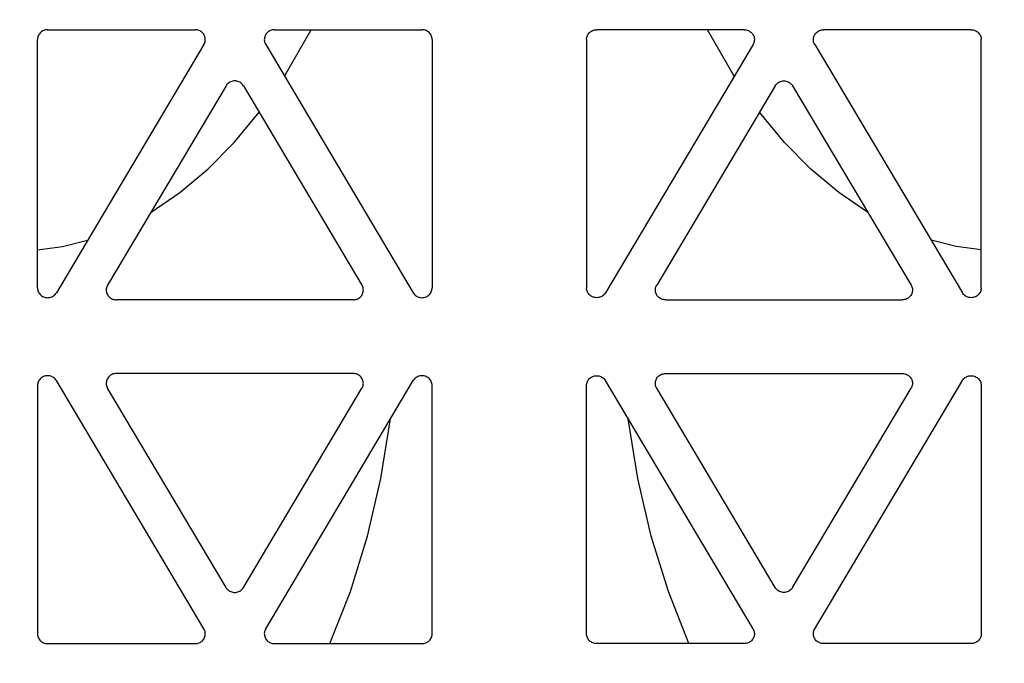
# Model space of a CAD drawing. Extents: x -7132 to 9487, y -5562 to -1658.
# Drawn here: x 7797 to 7893, y -4667 to -4604 of the extents above; entities that cross this region are included whole.
import ezdxf

# ---------------------------------------------------------------- set-up
doc = ezdxf.new("R2010")
doc.units = 0
doc.header["$MEASUREMENT"] = 0
doc.layers.get('0').update_dxf_attribs({"linetype": 'CONTINUOUS'})
doc.layers.add('LAYER1', color=7, linetype='CONTINUOUS')

msp = doc.modelspace()

# ---------------------------------------------------------------- hatches: boundary and pattern name
h = msp.add_hatch()
h.set_pattern_fill('GRAVEL', color=253, scale=79)
h.set_pattern_definition([(228.01279, (56.88, 79), (-632, -711), [10.62834, -1052.20796]), (184.96974, (49.77, 71.1), (948, 79), [18.23857, -1805.61806]), (132.510447, (31.6, 69.52), (790, -869), [12.86025, -1273.1666]), (267.27369, (0.79, 49.77), (79, 1580), [16.6088, -1644.2711]), (292.833654, (0, 33.18), (-395, 948), [16.28625, -1612.3405]), (357.27369, (6.32, 18.17), (-1580, 79), [16.6088, -1644.2711]), (37.69424, (22.91, 17.38), (-1027, -790), [21.9643, -2174.46304]), (72.255328, (40.29, 30.81), (553, 1738), [20.73655, -2052.9194]), (121.429566, (46.61, 50.56), (-632, 1027), [16.66505, -1649.8418]), (175.23636, (37.92, 64.78), (869, -79), [19.02573, -932.26024]), (222.397438, (18.96, 66.36), (-948, -869), [24.6044, -2435.83663]), (138.814075, (79, 48.98), (-553, 474), [8.3978, -831.38374]), (171.469234, (72.68, 54.51), (1027, -158), [15.9767, -1581.6994]), (225, (56.88, 56.88), (-9e-15, -79), [11.17226, -100.5506]), (203.19859, (51.35, 66.36), (395, 158), [6.0165, -595.6296]), (291.80141, (45.82, 63.99), (-79, 237), [8.50854, -416.9195]), (30.96376, (48.98, 56.09), (237, 158), [13.8194, -446.8258]), (161.56505, (60.83, 63.2), (158, -79), [9.9928, -239.82715]), (16.38954, (0, 63.99), (790, 237), [13.9988, -1385.88477]), (70.346176, (13.43, 67.94), (-316, -869), [11.7442, -1162.6752]), (293.19859, (60.83, 79), (-158, 395), [12.0329, -589.6132]), (343.61046, (65.57, 67.94), (-790, 237), [13.9988, -1385.88477]), (339.44395, (0, 15.01), (-395, 158), [13.4995, -661.4768]), (294.77514, (12.64, 10.27), (-395, 869), [11.31106, -1119.7968]), (66.80141, (61.62, 0), (158, 395), [12.0329, -589.6132]), (17.354025, (66.36, 11.06), (-1027, -316), [13.24285, -1311.03847]), (69.44395, (22.91, 0), (-158, -395), [6.74976, -668.22654]), (101.30993, (56.88, 0), (-79, 316), [4.0282, -398.79433]), (165.96376, (56.09, 3.95), (237, -79), [16.28625, -309.4391]), (186.009006, (40.29, 7.9), (790, 79), [15.09295, -1494.19993]), (303.69007, (48.98, 48.98), (-79, 158), [11.39354, -273.445]), (353.157227, (55.3, 39.5), (1343, -158), [19.89173, -1969.27745]), (60.9454, (75.05, 37.13), (-316, -553), [8.1335, -805.22126]), (90, (79, 44.24), (-79, 79), [4.74, -74.26]), (120.25644, (38.71, 10.27), (316, -553), [10.975, -1086.5281]), (48.01279, (33.18, 19.75), (632, 711), [21.2567, -1041.5796]), (0, (47.4, 35.55), (79, 79), [20.54, -58.46]), (325.304846, (67.94, 35.55), (790, -553), [12.491, -1236.60867]), (254.0546, (78.21, 28.44), (-79, -316), [11.50256, -563.6261]), (207.645975, (75.05, 17.38), (-1501, -790), [18.72814, -1854.08846]), (175.42608, (58.46, 8.69), (-1027, 79), [19.8131, -1961.4968])])
h.paths.add_polyline_path([(5389.014, -4478.749), (4646.494, -4478.749), (4646.494, -4530.743), (4716.272, -4571.029), (4576.716, -4651.602), (4646.494, -4691.888), (4646.494, -4793.376), (5797.685, -4793.376), (5797.685, -4716.422), (5756.208, -4692.475), (5708.906, -4691.444), (5708.906, -4698.927), (5704.999, -4702.568), (5697.187, -4702.568), (5690.156, -4696.014), (5668.671, -4696.014), (5649.14, -4693.829), (5649.14, -4696.014), (5607.349, -4696.014, -0.198912), (5593.207, -4690.156), (5563.657, -4660.605), (5551.391, -4645.25), (5549.846, -4646.795), (5532.445, -4629.393), (5530.385, -4631.453), (5525.048, -4631.266), (5519.524, -4625.741), (5522.099, -4623.167), (5519.336, -4620.404), (5525.139, -4614.602)])
h.paths.add_polyline_path([(5797.685, -4478.749), (5544.733, -4478.749), (5602.921, -4536.82), (5608.939, -4530.802), (5611.701, -4533.564), (5614.276, -4530.989), (5619.8, -4536.513), (5619.988, -4541.85), (5617.928, -4543.91), (5635.329, -4561.312), (5633.784, -4562.856), (5648.235, -4577.307), (5668.671, -4577.307), (5668.671, -4575.122), (5693.281, -4575.122), (5693.281, -4572.209), (5697.187, -4568.568), (5704.999, -4568.568), (5704.999, -4572.209), (5708.906, -4572.209), (5708.906, -4581.444), (5848.268, -4584.481), (5797.685, -4555.277)])
h.paths.add_polyline_path([(6594.654, -4568.533), (6594.654, -4568.753), (6949.651, -4568.753), (6949.651, -4556.752), (7069.651, -4556.752), (7069.651, -4478.744), (5868.891, -4478.749), (5868.891, -4555.277), (5938.668, -4595.563), (5799.113, -4676.136), (5868.891, -4716.422), (5868.891, -4844.379), (6433.649, -4856.649), (6433.649, -4855.446), (6437.555, -4850.453), (6449.274, -4850.453), (6449.274, -4855.067), (6496.149, -4855.067), (6543.024, -4855.067), (6543.024, -4852.531), (6546.93, -4850.453), (6554.743, -4850.453), (6554.743, -4855.446), (6558.649, -4855.446), (6588.649, -4857.953), (6588.649, -4813.953)])
h.paths.add_polyline_path([(9416.862, -4967.954), (8755.649, -4967.953), (8755.649, -4973.375), (8751.743, -4973.375), (8751.743, -4975.453), (8743.93, -4975.453), (8740.024, -4973.375), (8740.024, -4970.839), (8693.149, -4970.839), (8646.274, -4970.839), (8646.274, -4973.375), (8642.367, -4975.453), (8634.555, -4975.453), (8634.555, -4973.375), (8630.649, -4973.375), (8630.649, -4967.953), (8600.649, -4967.953), (8600.649, -4974.753), (6588.649, -4974.753), (6588.649, -4967.953), (6558.649, -4967.953), (6558.649, -4973.375), (6554.743, -4973.375), (6554.743, -4975.453), (6546.93, -4975.453), (6543.024, -4973.375), (6543.024, -4970.839), (6496.149, -4970.839), (6449.274, -4970.839), (6449.274, -4973.375), (6445.367, -4975.453), (6437.555, -4975.453), (6437.555, -4973.375), (6433.649, -4973.375), (6433.649, -4966.635), (5868.891, -4954.233), (5868.891, -5012.734), (9416.862, -5004.166)])
h.paths.add_polyline_path([(9486.64, -4571.029), (9416.862, -4530.743), (9416.862, -4478.749), (8009.684, -4478.749), (7619.651, -4478.742), (7619.651, -4556.752), (7739.651, -4556.752), (7739.651, -4568.753), (8594.649, -4568.753), (8594.649, -4568.754), (8600.649, -4813.953), (8600.649, -4857.953), (8630.649, -4857.953), (8630.649, -4855.446), (8634.555, -4855.446), (8634.555, -4850.453), (8642.367, -4850.453), (8646.274, -4852.531), (8646.274, -4855.067), (8693.149, -4855.067), (8740.024, -4855.067), (8740.024, -4852.531), (8743.93, -4850.453), (8751.743, -4850.453), (8751.743, -4855.446), (8755.649, -4855.446), (9416.862, -4857.954), (9416.862, -4691.888), (9347.084, -4651.602)])

# ---------------------------------------------------------------- linework, layer by layer
at = {"layer": 'LAYER1', "color": 254}
for p, q in [((7798.453, -4605.874), (7798.448, -4605.968)), ((7798.467, -4605.781), (7798.453, -4605.874)), ((7798.491, -4605.689), (7798.467, -4605.781)), ((7798.523, -4605.601), (7798.491, -4605.689)), ((7798.565, -4605.515), (7798.523, -4605.601)), ((7798.615, -4605.434), (7798.565, -4605.515)), ((7798.673, -4605.359), (7798.615, -4605.434)), ((7798.738, -4605.289), (7798.673, -4605.359)), ((7798.81, -4605.225), (7798.738, -4605.289)), ((7798.888, -4605.169), (7798.81, -4605.225)), ((7798.971, -4605.121), (7798.888, -4605.169)), ((7799.059, -4605.08), (7798.971, -4605.121)), ((7799.151, -4605.049), (7799.059, -4605.08)), ((7799.245, -4605.026), (7799.151, -4605.049)), ((7799.341, -4605.012), (7799.245, -4605.026)), ((7799.438, -4605.007), (7799.341, -4605.012)), ((7799.438, -4605.007), (7813.887, -4605.007)), ((7813.986, -4605.012), (7813.887, -4605.007)), ((7814.083, -4605.026), (7813.986, -4605.012)), ((7814.179, -4605.05), (7814.083, -4605.026)), ((7814.272, -4605.083), (7814.179, -4605.05)), ((7814.36, -4605.124), (7814.272, -4605.083)), ((7814.445, -4605.174), (7814.36, -4605.124)), ((7814.523, -4605.232), (7814.445, -4605.174)), ((7814.596, -4605.297), (7814.523, -4605.232)), ((7814.661, -4605.369), (7814.596, -4605.297)), ((7814.719, -4605.447), (7814.661, -4605.369)), ((7814.768, -4605.53), (7814.719, -4605.447)), ((7814.809, -4605.617), (7814.768, -4605.53)), ((7814.84, -4605.708), (7814.809, -4605.617)), ((7814.862, -4605.801), (7814.84, -4605.708)), ((7814.874, -4605.896), (7814.862, -4605.801)), ((7814.877, -4605.992), (7814.874, -4605.896)), ((7820.659, -4605.896), (7820.657, -4605.992)), ((7820.671, -4605.801), (7820.659, -4605.896)), ((7820.693, -4605.708), (7820.671, -4605.801)), ((7820.725, -4605.617), (7820.693, -4605.708)), ((7820.765, -4605.53), (7820.725, -4605.617)), ((7820.815, -4605.447), (7820.765, -4605.53)), ((7820.872, -4605.369), (7820.815, -4605.447)), ((7820.938, -4605.297), (7820.872, -4605.369)), ((7821.01, -4605.232), (7820.938, -4605.297)), ((7821.089, -4605.174), (7821.01, -4605.232)), ((7821.173, -4605.124), (7821.089, -4605.174)), ((7821.262, -4605.083), (7821.173, -4605.124)), ((7821.354, -4605.05), (7821.262, -4605.083)), ((7821.45, -4605.026), (7821.354, -4605.05)), ((7821.548, -4605.012), (7821.45, -4605.026)), ((7821.646, -4605.007), (7821.548, -4605.012)), ((7821.646, -4605.007), (7836.095, -4605.007)), ((7822.632, -4609.548), (7825.243, -4605.007)), ((7836.199, -4605.013), (7836.095, -4605.007)), ((7836.301, -4605.028), (7836.199, -4605.013)), ((7836.401, -4605.054), (7836.301, -4605.028)), ((7836.498, -4605.09), (7836.401, -4605.054)), ((7836.59, -4605.136), (7836.498, -4605.09)), ((7836.677, -4605.191), (7836.59, -4605.136)), ((7836.758, -4605.254), (7836.677, -4605.191)), ((7836.831, -4605.325), (7836.758, -4605.254)), ((7836.896, -4605.403), (7836.831, -4605.325)), ((7836.953, -4605.488), (7836.896, -4605.403)), ((7837, -4605.577), (7836.953, -4605.488)), ((7837.037, -4605.671), (7837, -4605.577)), ((7837.064, -4605.768), (7837.037, -4605.671)), ((7837.08, -4605.868), (7837.064, -4605.768)), ((7837.085, -4605.968), (7837.08, -4605.868)), ((7852.207, -4605.968), (7852.212, -4605.868)), ((7852.212, -4605.868), (7852.228, -4605.768)), ((7852.228, -4605.768), (7852.255, -4605.671)), ((7852.255, -4605.671), (7852.292, -4605.577)), ((7852.292, -4605.577), (7852.339, -4605.488)), ((7852.339, -4605.488), (7852.396, -4605.403)), ((7852.396, -4605.403), (7852.461, -4605.325)), ((7852.461, -4605.325), (7852.534, -4605.254)), ((7852.534, -4605.254), (7852.615, -4605.191)), ((7852.615, -4605.191), (7852.702, -4605.136)), ((7852.702, -4605.136), (7852.794, -4605.09)), ((7852.794, -4605.09), (7852.891, -4605.054)), ((7852.891, -4605.054), (7852.991, -4605.028)), ((7852.991, -4605.028), (7853.093, -4605.013)), ((7853.093, -4605.013), (7853.197, -4605.007)), ((7867.646, -4605.007), (7853.197, -4605.007)), ((7866.66, -4609.548), (7864.049, -4605.007)), ((7867.646, -4605.007), (7867.744, -4605.012)), ((7867.744, -4605.012), (7867.842, -4605.026)), ((7867.842, -4605.026), (7867.938, -4605.05)), ((7867.938, -4605.05), (7868.03, -4605.083)), ((7868.03, -4605.083), (7868.119, -4605.124)), ((7868.119, -4605.124), (7868.203, -4605.174)), ((7868.203, -4605.174), (7868.282, -4605.232)), ((7868.282, -4605.232), (7868.354, -4605.297)), ((7868.354, -4605.297), (7868.42, -4605.369)), ((7868.42, -4605.369), (7868.477, -4605.447)), ((7868.477, -4605.447), (7868.527, -4605.53)), ((7868.527, -4605.53), (7868.567, -4605.617)), ((7868.567, -4605.617), (7868.599, -4605.708)), ((7868.599, -4605.708), (7868.621, -4605.801)), ((7868.621, -4605.801), (7868.633, -4605.896)), ((7868.633, -4605.896), (7868.635, -4605.992)), ((7874.415, -4605.992), (7874.418, -4605.896)), ((7874.418, -4605.896), (7874.43, -4605.801)), ((7874.43, -4605.801), (7874.452, -4605.708)), ((7874.452, -4605.708), (7874.484, -4605.617)), ((7874.484, -4605.617), (7874.524, -4605.53)), ((7874.524, -4605.53), (7874.574, -4605.447)), ((7874.574, -4605.447), (7874.631, -4605.369)), ((7874.631, -4605.369), (7874.696, -4605.297)), ((7874.696, -4605.297), (7874.769, -4605.232)), ((7874.769, -4605.232), (7874.847, -4605.174)), ((7874.847, -4605.174), (7874.932, -4605.124)), ((7874.932, -4605.124), (7875.021, -4605.083)), ((7875.021, -4605.083), (7875.113, -4605.05)), ((7875.113, -4605.05), (7875.209, -4605.026)), ((7875.209, -4605.026), (7875.306, -4605.012)), ((7875.306, -4605.012), (7875.405, -4605.007)), ((7889.854, -4605.007), (7875.405, -4605.007)), ((7889.854, -4605.007), (7889.951, -4605.012)), ((7889.951, -4605.012), (7890.047, -4605.026)), ((7890.047, -4605.026), (7890.142, -4605.049)), ((7890.142, -4605.049), (7890.233, -4605.08)), ((7890.233, -4605.08), (7890.321, -4605.121)), ((7890.321, -4605.121), (7890.404, -4605.169)), ((7890.404, -4605.169), (7890.482, -4605.225)), ((7890.482, -4605.225), (7890.554, -4605.289)), ((7890.554, -4605.289), (7890.619, -4605.359)), ((7890.619, -4605.359), (7890.677, -4605.434)), ((7890.677, -4605.434), (7890.727, -4605.515)), ((7890.727, -4605.515), (7890.769, -4605.601)), ((7890.769, -4605.601), (7890.801, -4605.689)), ((7890.801, -4605.689), (7890.825, -4605.781)), ((7890.825, -4605.781), (7890.839, -4605.874)), ((7890.839, -4605.874), (7890.844, -4605.968)), ((7798.448, -4630.262), (7798.448, -4605.968)), ((7814.744, -4606.449), (7800.295, -4630.743)), ((7814.744, -4606.449), (7814.789, -4606.364)), ((7814.789, -4606.364), (7814.825, -4606.274)), ((7814.825, -4606.274), (7814.852, -4606.182)), ((7814.852, -4606.182), (7814.869, -4606.088)), ((7814.869, -4606.088), (7814.877, -4605.992)), ((7820.657, -4605.992), (7820.664, -4606.088)), ((7820.664, -4606.088), (7820.681, -4606.182)), ((7820.681, -4606.182), (7820.708, -4606.274)), ((7820.708, -4606.274), (7820.744, -4606.364)), ((7820.744, -4606.364), (7820.789, -4606.449)), ((7820.789, -4606.449), (7835.238, -4630.743)), ((7837.085, -4605.968), (7837.085, -4630.262)), ((7852.207, -4605.968), (7852.207, -4630.262)), ((7868.503, -4606.449), (7854.054, -4630.743)), ((7868.548, -4606.364), (7868.503, -4606.449)), ((7868.584, -4606.274), (7868.548, -4606.364)), ((7868.611, -4606.182), (7868.584, -4606.274)), ((7868.628, -4606.088), (7868.611, -4606.182)), ((7868.635, -4605.992), (7868.628, -4606.088)), ((7874.423, -4606.088), (7874.415, -4605.992)), ((7874.44, -4606.182), (7874.423, -4606.088)), ((7874.467, -4606.274), (7874.44, -4606.182)), ((7874.503, -4606.364), (7874.467, -4606.274)), ((7874.548, -4606.449), (7874.503, -4606.364)), ((7874.548, -4606.449), (7888.997, -4630.743)), ((7890.844, -4630.262), (7890.844, -4605.968)), ((7816.909, -4610.496), (7805.313, -4629.994)), ((7816.966, -4610.411), (7816.909, -4610.496)), ((7817.031, -4610.333), (7816.966, -4610.411)), ((7817.104, -4610.262), (7817.031, -4610.333)), ((7817.185, -4610.199), (7817.104, -4610.262)), ((7817.272, -4610.144), (7817.185, -4610.199)), ((7817.364, -4610.098), (7817.272, -4610.144)), ((7817.461, -4610.062), (7817.364, -4610.098)), ((7817.561, -4610.036), (7817.461, -4610.062)), ((7817.663, -4610.021), (7817.561, -4610.036)), ((7817.767, -4610.015), (7817.663, -4610.021)), ((7817.87, -4610.021), (7817.767, -4610.015)), ((7817.972, -4610.036), (7817.87, -4610.021)), ((7818.073, -4610.062), (7817.972, -4610.036)), ((7818.169, -4610.098), (7818.073, -4610.062)), ((7818.262, -4610.144), (7818.169, -4610.098)), ((7818.348, -4610.199), (7818.262, -4610.144)), ((7818.429, -4610.262), (7818.348, -4610.199)), ((7818.502, -4610.333), (7818.429, -4610.262)), ((7818.567, -4610.411), (7818.502, -4610.333)), ((7818.624, -4610.496), (7818.567, -4610.411)), ((7818.624, -4610.496), (7830.22, -4629.994)), ((7870.668, -4610.496), (7859.072, -4629.994)), ((7870.668, -4610.496), (7870.725, -4610.411)), ((7870.725, -4610.411), (7870.79, -4610.333)), ((7870.79, -4610.333), (7870.863, -4610.262)), ((7870.863, -4610.262), (7870.944, -4610.199)), ((7870.944, -4610.199), (7871.031, -4610.144)), ((7871.031, -4610.144), (7871.123, -4610.098)), ((7871.123, -4610.098), (7871.22, -4610.062)), ((7871.22, -4610.062), (7871.32, -4610.036)), ((7871.32, -4610.036), (7871.422, -4610.021)), ((7871.422, -4610.021), (7871.525, -4610.015)), ((7871.525, -4610.015), (7871.629, -4610.021)), ((7871.629, -4610.021), (7871.731, -4610.036)), ((7871.731, -4610.036), (7871.831, -4610.062)), ((7871.831, -4610.062), (7871.928, -4610.098)), ((7871.928, -4610.098), (7872.02, -4610.144)), ((7872.02, -4610.144), (7872.107, -4610.199)), ((7872.107, -4610.199), (7872.188, -4610.262)), ((7872.188, -4610.262), (7872.261, -4610.333)), ((7872.261, -4610.333), (7872.326, -4610.411)), ((7872.326, -4610.411), (7872.383, -4610.496)), ((7872.383, -4610.496), (7883.979, -4629.994)), ((7817.713, -4616.041), (7820.165, -4613.087)), ((7871.579, -4616.041), (7869.127, -4613.087)), ((7815.118, -4618.663), (7817.713, -4616.041)), ((7874.174, -4618.663), (7871.579, -4616.041)), ((7812.396, -4620.935), (7815.118, -4618.663)), ((7876.896, -4620.935), (7874.174, -4618.663)), ((7809.566, -4622.843), (7812.396, -4620.935)), ((7879.726, -4622.843), (7876.896, -4620.935)), ((7800.908, -4626.207), (7803.348, -4625.61)), ((7888.384, -4626.207), (7885.944, -4625.61)), ((7798.448, -4626.546), (7800.908, -4626.207)), ((7890.844, -4626.546), (7888.384, -4626.207)), ((7805.313, -4629.994), (7805.268, -4630.079)), ((7830.265, -4630.079), (7830.22, -4629.994)), ((7859.027, -4630.079), (7859.072, -4629.994)), ((7883.979, -4629.994), (7884.024, -4630.079)), ((7798.448, -4630.262), (7798.453, -4630.363)), ((7798.453, -4630.363), (7798.47, -4630.462)), ((7798.47, -4630.462), (7798.496, -4630.559)), ((7798.496, -4630.559), (7798.534, -4630.653)), ((7798.534, -4630.653), (7798.581, -4630.743)), ((7798.581, -4630.743), (7798.637, -4630.827)), ((7798.637, -4630.827), (7798.702, -4630.906)), ((7798.702, -4630.906), (7798.776, -4630.977)), ((7798.776, -4630.977), (7798.856, -4631.04)), ((7800.02, -4631.04), (7800.1, -4630.977)), ((7800.1, -4630.977), (7800.173, -4630.906)), ((7800.173, -4630.906), (7800.239, -4630.827)), ((7800.239, -4630.827), (7800.295, -4630.743)), ((7805.188, -4630.355), (7805.181, -4630.45)), ((7805.181, -4630.45), (7805.183, -4630.546)), ((7805.183, -4630.546), (7805.195, -4630.641)), ((7805.205, -4630.26), (7805.188, -4630.355)), ((7805.195, -4630.641), (7805.217, -4630.735)), ((7805.232, -4630.168), (7805.205, -4630.26)), ((7805.217, -4630.735), (7805.249, -4630.825)), ((7805.268, -4630.079), (7805.232, -4630.168)), ((7805.249, -4630.825), (7805.289, -4630.913)), ((7805.289, -4630.913), (7805.339, -4630.996)), ((7830.195, -4630.996), (7830.244, -4630.913)), ((7830.244, -4630.913), (7830.285, -4630.825)), ((7830.302, -4630.168), (7830.265, -4630.079)), ((7830.285, -4630.825), (7830.316, -4630.735)), ((7830.328, -4630.26), (7830.302, -4630.168)), ((7830.316, -4630.735), (7830.338, -4630.641)), ((7830.345, -4630.355), (7830.328, -4630.26)), ((7830.338, -4630.641), (7830.35, -4630.546)), ((7830.353, -4630.45), (7830.345, -4630.355)), ((7830.35, -4630.546), (7830.353, -4630.45)), ((7835.238, -4630.743), (7835.295, -4630.827)), ((7835.295, -4630.827), (7835.36, -4630.906)), ((7835.36, -4630.906), (7835.433, -4630.977)), ((7835.433, -4630.977), (7835.514, -4631.04)), ((7836.677, -4631.04), (7836.758, -4630.977)), ((7836.758, -4630.977), (7836.831, -4630.906)), ((7836.831, -4630.906), (7836.896, -4630.827)), ((7836.896, -4630.827), (7836.953, -4630.743)), ((7836.953, -4630.743), (7837, -4630.653)), ((7837, -4630.653), (7837.037, -4630.559)), ((7837.037, -4630.559), (7837.064, -4630.462)), ((7837.064, -4630.462), (7837.08, -4630.363)), ((7837.08, -4630.363), (7837.085, -4630.262)), ((7852.212, -4630.363), (7852.207, -4630.262)), ((7852.228, -4630.462), (7852.212, -4630.363)), ((7852.255, -4630.559), (7852.228, -4630.462)), ((7852.292, -4630.653), (7852.255, -4630.559)), ((7852.339, -4630.743), (7852.292, -4630.653)), ((7852.396, -4630.827), (7852.339, -4630.743)), ((7852.461, -4630.906), (7852.396, -4630.827)), ((7852.534, -4630.977), (7852.461, -4630.906)), ((7852.615, -4631.04), (7852.534, -4630.977)), ((7853.859, -4630.977), (7853.778, -4631.04)), ((7853.932, -4630.906), (7853.859, -4630.977)), ((7853.997, -4630.827), (7853.932, -4630.906)), ((7854.054, -4630.743), (7853.997, -4630.827)), ((7858.939, -4630.45), (7858.947, -4630.355)), ((7858.942, -4630.546), (7858.939, -4630.45)), ((7858.954, -4630.641), (7858.942, -4630.546)), ((7858.947, -4630.355), (7858.964, -4630.26)), ((7858.976, -4630.735), (7858.954, -4630.641)), ((7858.964, -4630.26), (7858.991, -4630.168)), ((7859.007, -4630.825), (7858.976, -4630.735)), ((7858.991, -4630.168), (7859.027, -4630.079)), ((7859.048, -4630.913), (7859.007, -4630.825)), ((7859.097, -4630.996), (7859.048, -4630.913)), ((7884.003, -4630.913), (7883.954, -4630.996)), ((7884.043, -4630.825), (7884.003, -4630.913)), ((7884.024, -4630.079), (7884.06, -4630.168)), ((7884.075, -4630.735), (7884.043, -4630.825)), ((7884.06, -4630.168), (7884.087, -4630.26)), ((7884.097, -4630.641), (7884.075, -4630.735)), ((7884.087, -4630.26), (7884.104, -4630.355)), ((7884.109, -4630.546), (7884.097, -4630.641)), ((7884.104, -4630.355), (7884.112, -4630.45)), ((7884.112, -4630.45), (7884.109, -4630.546)), ((7889.053, -4630.827), (7888.997, -4630.743)), ((7889.119, -4630.906), (7889.053, -4630.827)), ((7889.192, -4630.977), (7889.119, -4630.906)), ((7889.272, -4631.04), (7889.192, -4630.977)), ((7890.517, -4630.977), (7890.436, -4631.04)), ((7890.59, -4630.906), (7890.517, -4630.977)), ((7890.655, -4630.827), (7890.59, -4630.906)), ((7890.711, -4630.743), (7890.655, -4630.827)), ((7890.759, -4630.653), (7890.711, -4630.743)), ((7890.796, -4630.559), (7890.759, -4630.653)), ((7890.822, -4630.462), (7890.796, -4630.559)), ((7890.839, -4630.363), (7890.822, -4630.462)), ((7890.844, -4630.262), (7890.839, -4630.363)), ((7798.856, -4631.04), (7798.943, -4631.095)), ((7798.943, -4631.095), (7799.035, -4631.14)), ((7799.035, -4631.14), (7799.132, -4631.176)), ((7799.132, -4631.176), (7799.232, -4631.202)), ((7799.232, -4631.202), (7799.334, -4631.218)), ((7799.334, -4631.218), (7799.438, -4631.223)), ((7799.438, -4631.223), (7799.541, -4631.218)), ((7799.541, -4631.218), (7799.644, -4631.202)), ((7799.644, -4631.202), (7799.744, -4631.176)), ((7799.744, -4631.176), (7799.84, -4631.14)), ((7799.84, -4631.14), (7799.933, -4631.095)), ((7799.933, -4631.095), (7800.02, -4631.04)), ((7805.339, -4630.996), (7805.396, -4631.074)), ((7805.396, -4631.074), (7805.461, -4631.145)), ((7805.461, -4631.145), (7805.534, -4631.211)), ((7805.534, -4631.211), (7805.612, -4631.268)), ((7805.612, -4631.268), (7805.697, -4631.318)), ((7805.697, -4631.318), (7805.786, -4631.36)), ((7805.786, -4631.36), (7805.878, -4631.393)), ((7805.878, -4631.393), (7805.974, -4631.416)), ((7805.974, -4631.416), (7806.072, -4631.431)), ((7806.072, -4631.431), (7806.17, -4631.435)), ((7829.363, -4631.435), (7806.17, -4631.435)), ((7829.363, -4631.435), (7829.462, -4631.431)), ((7829.462, -4631.431), (7829.559, -4631.416)), ((7829.559, -4631.416), (7829.655, -4631.393)), ((7829.655, -4631.393), (7829.748, -4631.36)), ((7829.748, -4631.36), (7829.837, -4631.318)), ((7829.837, -4631.318), (7829.921, -4631.268)), ((7829.921, -4631.268), (7830, -4631.211)), ((7830, -4631.211), (7830.072, -4631.145)), ((7830.072, -4631.145), (7830.137, -4631.074)), ((7830.137, -4631.074), (7830.195, -4630.996)), ((7835.514, -4631.04), (7835.601, -4631.095)), ((7835.601, -4631.095), (7835.693, -4631.14)), ((7835.693, -4631.14), (7835.79, -4631.176)), ((7835.79, -4631.176), (7835.89, -4631.202)), ((7835.89, -4631.202), (7835.992, -4631.218)), ((7835.992, -4631.218), (7836.095, -4631.223)), ((7836.095, -4631.223), (7836.199, -4631.218)), ((7836.199, -4631.218), (7836.301, -4631.202)), ((7836.301, -4631.202), (7836.401, -4631.176)), ((7836.401, -4631.176), (7836.498, -4631.14)), ((7836.498, -4631.14), (7836.59, -4631.095)), ((7836.59, -4631.095), (7836.677, -4631.04)), ((7852.702, -4631.095), (7852.615, -4631.04)), ((7852.794, -4631.14), (7852.702, -4631.095)), ((7852.891, -4631.176), (7852.794, -4631.14)), ((7852.991, -4631.202), (7852.891, -4631.176)), ((7853.093, -4631.218), (7852.991, -4631.202)), ((7853.197, -4631.223), (7853.093, -4631.218)), ((7853.3, -4631.218), (7853.197, -4631.223)), ((7853.402, -4631.202), (7853.3, -4631.218)), ((7853.502, -4631.176), (7853.402, -4631.202)), ((7853.599, -4631.14), (7853.502, -4631.176)), ((7853.692, -4631.095), (7853.599, -4631.14)), ((7853.778, -4631.04), (7853.692, -4631.095)), ((7859.155, -4631.074), (7859.097, -4630.996)), ((7859.22, -4631.145), (7859.155, -4631.074)), ((7859.293, -4631.211), (7859.22, -4631.145)), ((7859.371, -4631.268), (7859.293, -4631.211)), ((7859.455, -4631.318), (7859.371, -4631.268)), ((7859.544, -4631.36), (7859.455, -4631.318)), ((7859.637, -4631.393), (7859.544, -4631.36)), ((7859.733, -4631.416), (7859.637, -4631.393)), ((7859.83, -4631.431), (7859.733, -4631.416)), ((7859.929, -4631.435), (7859.83, -4631.431)), ((7859.929, -4631.435), (7883.122, -4631.435)), ((7883.221, -4631.431), (7883.122, -4631.435)), ((7883.318, -4631.416), (7883.221, -4631.431)), ((7883.414, -4631.393), (7883.318, -4631.416)), ((7883.507, -4631.36), (7883.414, -4631.393)), ((7883.595, -4631.318), (7883.507, -4631.36)), ((7883.68, -4631.268), (7883.595, -4631.318)), ((7883.758, -4631.211), (7883.68, -4631.268)), ((7883.831, -4631.145), (7883.758, -4631.211)), ((7883.896, -4631.074), (7883.831, -4631.145)), ((7883.954, -4630.996), (7883.896, -4631.074)), ((7889.359, -4631.095), (7889.272, -4631.04)), ((7889.452, -4631.14), (7889.359, -4631.095)), ((7889.548, -4631.176), (7889.452, -4631.14)), ((7889.648, -4631.202), (7889.548, -4631.176)), ((7889.751, -4631.218), (7889.648, -4631.202)), ((7889.854, -4631.223), (7889.751, -4631.218)), ((7889.958, -4631.218), (7889.854, -4631.223)), ((7890.06, -4631.202), (7889.958, -4631.218)), ((7890.16, -4631.176), (7890.06, -4631.202)), ((7890.257, -4631.14), (7890.16, -4631.176)), ((7890.349, -4631.095), (7890.257, -4631.14)), ((7890.436, -4631.04), (7890.349, -4631.095)), ((7805.878, -4638.689), (7805.786, -4638.722)), ((7805.974, -4638.665), (7805.878, -4638.689)), ((7806.072, -4638.651), (7805.974, -4638.665)), ((7806.17, -4638.646), (7806.072, -4638.651)), ((7829.363, -4638.646), (7806.17, -4638.646)), ((7829.462, -4638.651), (7829.363, -4638.646)), ((7829.559, -4638.665), (7829.462, -4638.651)), ((7829.655, -4638.689), (7829.559, -4638.665)), ((7829.748, -4638.722), (7829.655, -4638.689)), ((7859.544, -4638.722), (7859.637, -4638.689)), ((7859.637, -4638.689), (7859.733, -4638.665)), ((7859.733, -4638.665), (7859.83, -4638.651)), ((7859.83, -4638.651), (7859.929, -4638.646)), ((7859.929, -4638.646), (7883.122, -4638.646)), ((7883.122, -4638.646), (7883.221, -4638.651)), ((7883.221, -4638.651), (7883.318, -4638.665)), ((7883.318, -4638.665), (7883.414, -4638.689)), ((7883.414, -4638.689), (7883.507, -4638.722)), ((7798.47, -4639.619), (7798.453, -4639.719)), ((7798.496, -4639.522), (7798.47, -4639.619)), ((7798.534, -4639.428), (7798.496, -4639.522)), ((7798.581, -4639.339), (7798.534, -4639.428)), ((7798.637, -4639.254), (7798.581, -4639.339)), ((7798.702, -4639.176), (7798.637, -4639.254)), ((7798.776, -4639.105), (7798.702, -4639.176)), ((7798.856, -4639.042), (7798.776, -4639.105)), ((7798.943, -4638.987), (7798.856, -4639.042)), ((7799.035, -4638.941), (7798.943, -4638.987)), ((7799.132, -4638.905), (7799.035, -4638.941)), ((7799.232, -4638.879), (7799.132, -4638.905)), ((7799.334, -4638.863), (7799.232, -4638.879)), ((7799.438, -4638.858), (7799.334, -4638.863)), ((7799.541, -4638.863), (7799.438, -4638.858)), ((7799.644, -4638.879), (7799.541, -4638.863)), ((7799.744, -4638.905), (7799.644, -4638.879)), ((7799.84, -4638.941), (7799.744, -4638.905)), ((7799.933, -4638.987), (7799.84, -4638.941)), ((7800.02, -4639.042), (7799.933, -4638.987)), ((7800.1, -4639.105), (7800.02, -4639.042)), ((7800.173, -4639.176), (7800.1, -4639.105)), ((7800.239, -4639.254), (7800.173, -4639.176)), ((7800.295, -4639.339), (7800.239, -4639.254)), ((7814.744, -4663.633), (7800.295, -4639.339)), ((7805.183, -4639.535), (7805.181, -4639.631)), ((7805.181, -4639.631), (7805.188, -4639.727)), ((7805.195, -4639.44), (7805.183, -4639.535)), ((7805.217, -4639.347), (7805.195, -4639.44)), ((7805.249, -4639.256), (7805.217, -4639.347)), ((7805.289, -4639.169), (7805.249, -4639.256)), ((7805.339, -4639.086), (7805.289, -4639.169)), ((7805.396, -4639.008), (7805.339, -4639.086)), ((7805.461, -4638.936), (7805.396, -4639.008)), ((7805.534, -4638.871), (7805.461, -4638.936)), ((7805.612, -4638.813), (7805.534, -4638.871)), ((7805.697, -4638.763), (7805.612, -4638.813)), ((7805.786, -4638.722), (7805.697, -4638.763)), ((7820.789, -4663.633), (7835.238, -4639.339)), ((7829.837, -4638.763), (7829.748, -4638.722)), ((7829.921, -4638.813), (7829.837, -4638.763)), ((7830, -4638.871), (7829.921, -4638.813)), ((7830.072, -4638.936), (7830, -4638.871)), ((7830.137, -4639.008), (7830.072, -4638.936)), ((7830.195, -4639.086), (7830.137, -4639.008)), ((7830.244, -4639.169), (7830.195, -4639.086)), ((7830.285, -4639.256), (7830.244, -4639.169)), ((7830.316, -4639.347), (7830.285, -4639.256)), ((7830.338, -4639.44), (7830.316, -4639.347)), ((7830.35, -4639.535), (7830.338, -4639.44)), ((7830.345, -4639.727), (7830.353, -4639.631)), ((7830.353, -4639.631), (7830.35, -4639.535)), ((7835.295, -4639.254), (7835.238, -4639.339)), ((7835.36, -4639.176), (7835.295, -4639.254)), ((7835.433, -4639.105), (7835.36, -4639.176)), ((7835.514, -4639.042), (7835.433, -4639.105)), ((7835.601, -4638.987), (7835.514, -4639.042)), ((7835.693, -4638.941), (7835.601, -4638.987)), ((7835.79, -4638.905), (7835.693, -4638.941)), ((7835.89, -4638.879), (7835.79, -4638.905)), ((7835.992, -4638.863), (7835.89, -4638.879)), ((7836.095, -4638.858), (7835.992, -4638.863)), ((7836.199, -4638.863), (7836.095, -4638.858)), ((7836.301, -4638.879), (7836.199, -4638.863)), ((7836.401, -4638.905), (7836.301, -4638.879)), ((7836.498, -4638.941), (7836.401, -4638.905)), ((7836.59, -4638.987), (7836.498, -4638.941)), ((7836.677, -4639.042), (7836.59, -4638.987)), ((7836.758, -4639.105), (7836.677, -4639.042)), ((7836.831, -4639.176), (7836.758, -4639.105)), ((7836.896, -4639.254), (7836.831, -4639.176)), ((7836.953, -4639.339), (7836.896, -4639.254)), ((7837, -4639.428), (7836.953, -4639.339)), ((7837.037, -4639.522), (7837, -4639.428)), ((7837.064, -4639.619), (7837.037, -4639.522)), ((7837.08, -4639.719), (7837.064, -4639.619)), ((7852.212, -4639.719), (7852.228, -4639.619)), ((7852.228, -4639.619), (7852.255, -4639.522)), ((7852.255, -4639.522), (7852.292, -4639.428)), ((7852.292, -4639.428), (7852.339, -4639.339)), ((7852.339, -4639.339), (7852.396, -4639.254)), ((7852.396, -4639.254), (7852.461, -4639.176)), ((7852.461, -4639.176), (7852.534, -4639.105)), ((7852.534, -4639.105), (7852.615, -4639.042)), ((7852.615, -4639.042), (7852.702, -4638.987)), ((7852.702, -4638.987), (7852.794, -4638.941)), ((7852.794, -4638.941), (7852.891, -4638.905)), ((7852.891, -4638.905), (7852.991, -4638.879)), ((7852.991, -4638.879), (7853.093, -4638.863)), ((7853.093, -4638.863), (7853.197, -4638.858)), ((7853.197, -4638.858), (7853.3, -4638.863)), ((7853.3, -4638.863), (7853.402, -4638.879)), ((7853.402, -4638.879), (7853.502, -4638.905)), ((7853.502, -4638.905), (7853.599, -4638.941)), ((7853.599, -4638.941), (7853.692, -4638.987)), ((7853.692, -4638.987), (7853.778, -4639.042)), ((7853.778, -4639.042), (7853.859, -4639.105)), ((7853.859, -4639.105), (7853.932, -4639.176)), ((7853.932, -4639.176), (7853.997, -4639.254)), ((7853.997, -4639.254), (7854.054, -4639.339)), ((7868.503, -4663.633), (7854.054, -4639.339)), ((7858.939, -4639.631), (7858.942, -4639.535)), ((7858.947, -4639.727), (7858.939, -4639.631)), ((7858.942, -4639.535), (7858.954, -4639.44)), ((7858.954, -4639.44), (7858.976, -4639.347)), ((7858.976, -4639.347), (7859.007, -4639.256)), ((7859.007, -4639.256), (7859.048, -4639.169)), ((7859.048, -4639.169), (7859.097, -4639.086)), ((7859.097, -4639.086), (7859.155, -4639.008)), ((7859.155, -4639.008), (7859.22, -4638.936)), ((7859.22, -4638.936), (7859.293, -4638.871)), ((7859.293, -4638.871), (7859.371, -4638.813)), ((7859.371, -4638.813), (7859.455, -4638.763)), ((7859.455, -4638.763), (7859.544, -4638.722)), ((7874.548, -4663.633), (7888.997, -4639.339)), ((7883.507, -4638.722), (7883.595, -4638.763)), ((7883.595, -4638.763), (7883.68, -4638.813)), ((7883.68, -4638.813), (7883.758, -4638.871)), ((7883.758, -4638.871), (7883.831, -4638.936)), ((7883.831, -4638.936), (7883.896, -4639.008)), ((7883.896, -4639.008), (7883.954, -4639.086)), ((7883.954, -4639.086), (7884.003, -4639.169)), ((7884.003, -4639.169), (7884.043, -4639.256)), ((7884.043, -4639.256), (7884.075, -4639.347)), ((7884.075, -4639.347), (7884.097, -4639.44)), ((7884.097, -4639.44), (7884.109, -4639.535)), ((7884.112, -4639.631), (7884.104, -4639.727)), ((7884.109, -4639.535), (7884.112, -4639.631)), ((7888.997, -4639.339), (7889.053, -4639.254)), ((7889.053, -4639.254), (7889.119, -4639.176)), ((7889.119, -4639.176), (7889.192, -4639.105)), ((7889.192, -4639.105), (7889.272, -4639.042)), ((7889.272, -4639.042), (7889.359, -4638.987)), ((7889.359, -4638.987), (7889.452, -4638.941)), ((7889.452, -4638.941), (7889.548, -4638.905)), ((7889.548, -4638.905), (7889.648, -4638.879)), ((7889.648, -4638.879), (7889.751, -4638.863)), ((7889.751, -4638.863), (7889.854, -4638.858)), ((7889.854, -4638.858), (7889.958, -4638.863)), ((7889.958, -4638.863), (7890.06, -4638.879)), ((7890.06, -4638.879), (7890.16, -4638.905)), ((7890.16, -4638.905), (7890.257, -4638.941)), ((7890.257, -4638.941), (7890.349, -4638.987)), ((7890.349, -4638.987), (7890.436, -4639.042)), ((7890.436, -4639.042), (7890.517, -4639.105)), ((7890.517, -4639.105), (7890.59, -4639.176)), ((7890.59, -4639.176), (7890.655, -4639.254)), ((7890.655, -4639.254), (7890.711, -4639.339)), ((7890.711, -4639.339), (7890.759, -4639.428)), ((7890.759, -4639.428), (7890.796, -4639.522)), ((7890.796, -4639.522), (7890.822, -4639.619)), ((7890.822, -4639.619), (7890.839, -4639.719)), ((7798.453, -4639.719), (7798.448, -4639.819)), ((7798.448, -4639.819), (7798.448, -4664.113)), ((7805.188, -4639.727), (7805.205, -4639.821)), ((7805.205, -4639.821), (7805.232, -4639.913)), ((7805.232, -4639.913), (7805.268, -4640.003)), ((7805.268, -4640.003), (7805.313, -4640.088)), ((7816.909, -4659.586), (7805.313, -4640.088)), ((7818.624, -4659.586), (7830.22, -4640.088)), ((7830.22, -4640.088), (7830.265, -4640.003)), ((7830.265, -4640.003), (7830.302, -4639.913)), ((7830.302, -4639.913), (7830.328, -4639.821)), ((7830.328, -4639.821), (7830.345, -4639.727)), ((7837.085, -4639.819), (7837.08, -4639.719)), ((7837.085, -4664.113), (7837.085, -4639.819)), ((7852.207, -4639.819), (7852.212, -4639.719)), ((7852.207, -4664.113), (7852.207, -4639.819)), ((7858.964, -4639.821), (7858.947, -4639.727)), ((7858.991, -4639.913), (7858.964, -4639.821)), ((7859.027, -4640.003), (7858.991, -4639.913)), ((7859.072, -4640.088), (7859.027, -4640.003)), ((7870.668, -4659.586), (7859.072, -4640.088)), ((7872.383, -4659.586), (7883.979, -4640.088)), ((7884.024, -4640.003), (7883.979, -4640.088)), ((7884.06, -4639.913), (7884.024, -4640.003)), ((7884.087, -4639.821), (7884.06, -4639.913)), ((7884.104, -4639.727), (7884.087, -4639.821)), ((7890.839, -4639.719), (7890.844, -4639.819)), ((7890.844, -4639.819), (7890.844, -4664.113)), ((7832.066, -4648.902), (7833.02, -4643.067)), ((7857.226, -4648.902), (7856.272, -4643.067)), ((7830.748, -4654.553), (7832.066, -4648.902)), ((7858.544, -4654.553), (7857.226, -4648.902)), ((7829.078, -4659.962), (7830.748, -4654.553)), ((7860.214, -4659.962), (7858.544, -4654.553)), ((7816.909, -4659.586), (7816.966, -4659.67)), ((7816.966, -4659.67), (7817.031, -4659.748)), ((7817.031, -4659.748), (7817.104, -4659.819)), ((7817.104, -4659.819), (7817.185, -4659.883)), ((7817.185, -4659.883), (7817.272, -4659.937)), ((7818.262, -4659.937), (7818.348, -4659.883)), ((7818.348, -4659.883), (7818.429, -4659.819)), ((7818.429, -4659.819), (7818.502, -4659.748)), ((7818.502, -4659.748), (7818.567, -4659.67)), ((7818.567, -4659.67), (7818.624, -4659.586)), ((7870.725, -4659.67), (7870.668, -4659.586)), ((7870.79, -4659.748), (7870.725, -4659.67)), ((7870.863, -4659.819), (7870.79, -4659.748)), ((7870.944, -4659.883), (7870.863, -4659.819)), ((7871.031, -4659.937), (7870.944, -4659.883)), ((7872.107, -4659.883), (7872.02, -4659.937)), ((7872.188, -4659.819), (7872.107, -4659.883)), ((7872.261, -4659.748), (7872.188, -4659.819)), ((7872.326, -4659.67), (7872.261, -4659.748)), ((7872.383, -4659.586), (7872.326, -4659.67)), ((7817.272, -4659.937), (7817.364, -4659.983)), ((7817.364, -4659.983), (7817.461, -4660.019)), ((7817.461, -4660.019), (7817.561, -4660.045)), ((7817.561, -4660.045), (7817.663, -4660.061)), ((7817.663, -4660.061), (7817.767, -4660.066)), ((7817.767, -4660.066), (7817.87, -4660.061)), ((7817.87, -4660.061), (7817.972, -4660.045)), ((7817.972, -4660.045), (7818.073, -4660.019)), ((7818.073, -4660.019), (7818.169, -4659.983)), ((7818.169, -4659.983), (7818.262, -4659.937)), ((7827.074, -4665.074), (7829.078, -4659.962)), ((7862.218, -4665.074), (7860.214, -4659.962)), ((7871.123, -4659.983), (7871.031, -4659.937)), ((7871.22, -4660.019), (7871.123, -4659.983)), ((7871.32, -4660.045), (7871.22, -4660.019)), ((7871.422, -4660.061), (7871.32, -4660.045)), ((7871.525, -4660.066), (7871.422, -4660.061)), ((7871.629, -4660.061), (7871.525, -4660.066)), ((7871.731, -4660.045), (7871.629, -4660.061)), ((7871.831, -4660.019), (7871.731, -4660.045)), ((7871.928, -4659.983), (7871.831, -4660.019)), ((7872.02, -4659.937), (7871.928, -4659.983)), ((7814.789, -4663.718), (7814.744, -4663.633)), ((7814.825, -4663.807), (7814.789, -4663.718)), ((7820.744, -4663.718), (7820.708, -4663.807)), ((7820.789, -4663.633), (7820.744, -4663.718)), ((7868.503, -4663.633), (7868.548, -4663.718)), ((7868.548, -4663.718), (7868.584, -4663.807)), ((7874.467, -4663.807), (7874.503, -4663.718)), ((7874.503, -4663.718), (7874.548, -4663.633)), ((7798.448, -4664.113), (7798.453, -4664.208)), ((7798.453, -4664.208), (7798.467, -4664.301)), ((7798.467, -4664.301), (7798.491, -4664.392)), ((7798.491, -4664.392), (7798.523, -4664.481)), ((7798.523, -4664.481), (7798.565, -4664.566)), ((7798.565, -4664.566), (7798.615, -4664.647)), ((7798.615, -4664.647), (7798.673, -4664.723)), ((7798.673, -4664.723), (7798.738, -4664.793)), ((7814.596, -4664.784), (7814.661, -4664.712)), ((7814.661, -4664.712), (7814.719, -4664.635)), ((7814.719, -4664.635), (7814.768, -4664.552)), ((7814.768, -4664.552), (7814.809, -4664.464)), ((7814.809, -4664.464), (7814.84, -4664.374)), ((7814.852, -4663.899), (7814.825, -4663.807)), ((7814.84, -4664.374), (7814.862, -4664.28)), ((7814.869, -4663.994), (7814.852, -4663.899)), ((7814.862, -4664.28), (7814.874, -4664.185)), ((7814.877, -4664.089), (7814.869, -4663.994)), ((7814.874, -4664.185), (7814.877, -4664.089)), ((7820.664, -4663.994), (7820.657, -4664.089)), ((7820.657, -4664.089), (7820.659, -4664.185)), ((7820.659, -4664.185), (7820.671, -4664.28)), ((7820.681, -4663.899), (7820.664, -4663.994)), ((7820.671, -4664.28), (7820.693, -4664.374)), ((7820.708, -4663.807), (7820.681, -4663.899)), ((7820.693, -4664.374), (7820.725, -4664.464)), ((7820.725, -4664.464), (7820.765, -4664.552)), ((7820.765, -4664.552), (7820.815, -4664.635)), ((7820.815, -4664.635), (7820.872, -4664.712)), ((7820.872, -4664.712), (7820.938, -4664.784)), ((7836.795, -4664.793), (7836.861, -4664.723)), ((7836.861, -4664.723), (7836.918, -4664.647)), ((7836.918, -4664.647), (7836.968, -4664.566)), ((7836.968, -4664.566), (7837.01, -4664.481)), ((7837.01, -4664.481), (7837.043, -4664.392)), ((7837.043, -4664.392), (7837.066, -4664.301)), ((7837.066, -4664.301), (7837.081, -4664.208)), ((7837.081, -4664.208), (7837.085, -4664.113)), ((7852.212, -4664.208), (7852.207, -4664.113)), ((7852.226, -4664.301), (7852.212, -4664.208)), ((7852.249, -4664.392), (7852.226, -4664.301)), ((7852.282, -4664.481), (7852.249, -4664.392)), ((7852.324, -4664.566), (7852.282, -4664.481)), ((7852.374, -4664.647), (7852.324, -4664.566)), ((7852.431, -4664.723), (7852.374, -4664.647)), ((7852.497, -4664.793), (7852.431, -4664.723)), ((7868.42, -4664.712), (7868.354, -4664.784)), ((7868.477, -4664.635), (7868.42, -4664.712)), ((7868.527, -4664.552), (7868.477, -4664.635)), ((7868.567, -4664.464), (7868.527, -4664.552)), ((7868.599, -4664.374), (7868.567, -4664.464)), ((7868.584, -4663.807), (7868.611, -4663.899)), ((7868.621, -4664.28), (7868.599, -4664.374)), ((7868.611, -4663.899), (7868.628, -4663.994)), ((7868.633, -4664.185), (7868.621, -4664.28)), ((7868.628, -4663.994), (7868.635, -4664.089)), ((7868.635, -4664.089), (7868.633, -4664.185)), ((7874.415, -4664.089), (7874.423, -4663.994)), ((7874.418, -4664.185), (7874.415, -4664.089)), ((7874.43, -4664.28), (7874.418, -4664.185)), ((7874.423, -4663.994), (7874.44, -4663.899)), ((7874.452, -4664.374), (7874.43, -4664.28)), ((7874.44, -4663.899), (7874.467, -4663.807)), ((7874.484, -4664.464), (7874.452, -4664.374)), ((7874.524, -4664.552), (7874.484, -4664.464)), ((7874.574, -4664.635), (7874.524, -4664.552)), ((7874.631, -4664.712), (7874.574, -4664.635)), ((7874.696, -4664.784), (7874.631, -4664.712)), ((7890.619, -4664.723), (7890.554, -4664.793)), ((7890.677, -4664.647), (7890.619, -4664.723)), ((7890.727, -4664.566), (7890.677, -4664.647)), ((7890.769, -4664.481), (7890.727, -4664.566)), ((7890.801, -4664.392), (7890.769, -4664.481)), ((7890.825, -4664.301), (7890.801, -4664.392)), ((7890.839, -4664.208), (7890.825, -4664.301)), ((7890.844, -4664.113), (7890.839, -4664.208)), ((7798.738, -4664.793), (7798.81, -4664.856)), ((7798.81, -4664.856), (7798.888, -4664.912)), ((7798.888, -4664.912), (7798.971, -4664.961)), ((7798.971, -4664.961), (7799.059, -4665.001)), ((7799.059, -4665.001), (7799.151, -4665.033)), ((7799.151, -4665.033), (7799.245, -4665.056)), ((7799.245, -4665.056), (7799.341, -4665.07)), ((7799.341, -4665.07), (7799.438, -4665.074)), ((7799.438, -4665.074), (7813.887, -4665.074)), ((7813.887, -4665.074), (7813.986, -4665.07)), ((7813.986, -4665.07), (7814.083, -4665.055)), ((7814.083, -4665.055), (7814.179, -4665.032)), ((7814.179, -4665.032), (7814.272, -4664.999)), ((7814.272, -4664.999), (7814.36, -4664.957)), ((7814.36, -4664.957), (7814.445, -4664.907)), ((7814.445, -4664.907), (7814.523, -4664.849)), ((7814.523, -4664.849), (7814.596, -4664.784)), ((7820.938, -4664.784), (7821.01, -4664.849)), ((7821.01, -4664.849), (7821.089, -4664.907)), ((7821.089, -4664.907), (7821.173, -4664.957)), ((7821.173, -4664.957), (7821.262, -4664.999)), ((7821.262, -4664.999), (7821.354, -4665.032)), ((7821.354, -4665.032), (7821.45, -4665.055)), ((7821.45, -4665.055), (7821.548, -4665.07)), ((7821.548, -4665.07), (7821.646, -4665.074)), ((7821.646, -4665.074), (7836.095, -4665.074)), ((7836.095, -4665.074), (7836.192, -4665.07)), ((7836.192, -4665.07), (7836.289, -4665.056)), ((7836.289, -4665.056), (7836.383, -4665.033)), ((7836.383, -4665.033), (7836.474, -4665.001)), ((7836.474, -4665.001), (7836.562, -4664.961)), ((7836.562, -4664.961), (7836.645, -4664.912)), ((7836.645, -4664.912), (7836.723, -4664.856)), ((7836.723, -4664.856), (7836.795, -4664.793)), ((7852.569, -4664.856), (7852.497, -4664.793)), ((7852.647, -4664.912), (7852.569, -4664.856)), ((7852.73, -4664.961), (7852.647, -4664.912)), ((7852.818, -4665.001), (7852.73, -4664.961)), ((7852.909, -4665.033), (7852.818, -4665.001)), ((7853.004, -4665.056), (7852.909, -4665.033)), ((7853.1, -4665.07), (7853.004, -4665.056)), ((7853.197, -4665.074), (7853.1, -4665.07)), ((7867.646, -4665.074), (7853.197, -4665.074)), ((7867.744, -4665.07), (7867.646, -4665.074)), ((7867.842, -4665.055), (7867.744, -4665.07)), ((7867.938, -4665.032), (7867.842, -4665.055)), ((7868.03, -4664.999), (7867.938, -4665.032)), ((7868.119, -4664.957), (7868.03, -4664.999)), ((7868.203, -4664.907), (7868.119, -4664.957)), ((7868.282, -4664.849), (7868.203, -4664.907)), ((7868.354, -4664.784), (7868.282, -4664.849)), ((7874.769, -4664.849), (7874.696, -4664.784)), ((7874.847, -4664.907), (7874.769, -4664.849)), ((7874.932, -4664.957), (7874.847, -4664.907)), ((7875.021, -4664.999), (7874.932, -4664.957)), ((7875.113, -4665.032), (7875.021, -4664.999)), ((7875.209, -4665.055), (7875.113, -4665.032)), ((7875.306, -4665.07), (7875.209, -4665.055)), ((7875.405, -4665.074), (7875.306, -4665.07)), ((7889.854, -4665.074), (7875.405, -4665.074)), ((7889.951, -4665.07), (7889.854, -4665.074)), ((7890.047, -4665.056), (7889.951, -4665.07)), ((7890.142, -4665.033), (7890.047, -4665.056)), ((7890.233, -4665.001), (7890.142, -4665.033)), ((7890.321, -4664.961), (7890.233, -4665.001)), ((7890.404, -4664.912), (7890.321, -4664.961)), ((7890.482, -4664.856), (7890.404, -4664.912)), ((7890.554, -4664.793), (7890.482, -4664.856))]:
    msp.add_line(p, q, dxfattribs=at)

doc.saveas('drawing.dxf')
